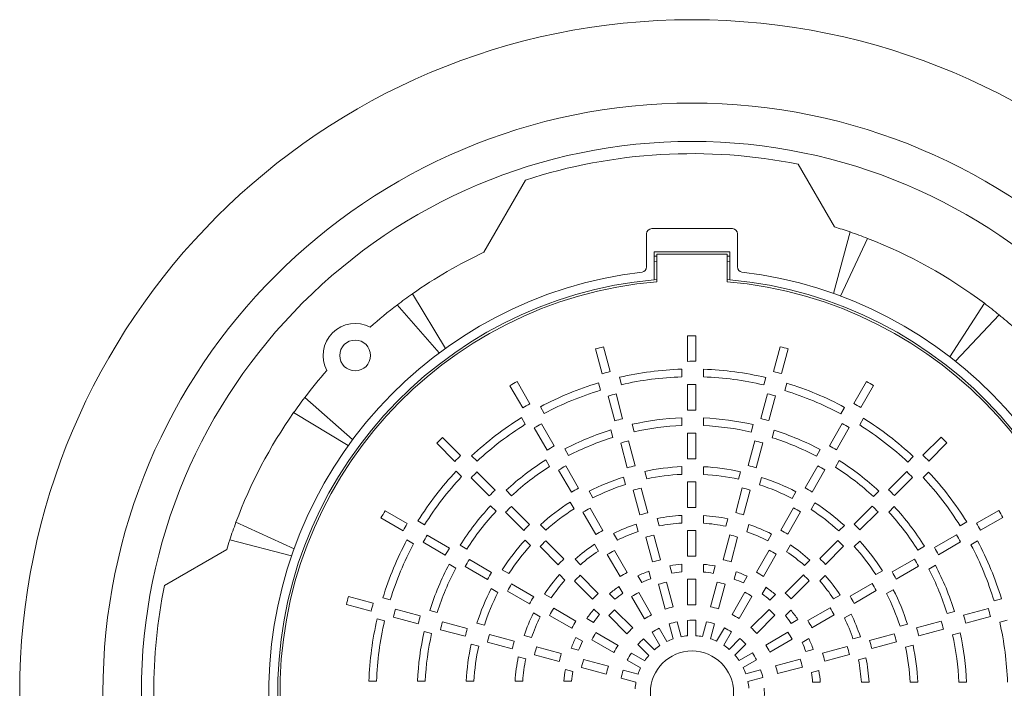
# Paper-space layout 'Sheet1(4)' of a CAD drawing. Units: millimetres. Extents: x -260 to 477, y -66 to 297.
# Drawn here: x -232 to -193, y 185 to 211 of the extents above; entities that cross this region are included whole.
import ezdxf

# ---------------------------------------------------------------- set-up
doc = ezdxf.new("R2010")
doc.units = ezdxf.units.MM

psp = doc.layouts.new('Sheet1(4)')

# ---------------------------------------------------------------- linework, layer by layer
at = {"color": 7, "linetype": 'Continuous', "lineweight": 15}
for p, q in [((-201.11217, 205.40788), (-199.70177, 202.965)), ((-211.75907, 204.7902), (-213.38312, 201.97727)), ((-207.03642, 202.69522), (-207.03642, 201.40038)), ((-203.68642, 202.89522), (-206.83642, 202.89522)), ((-203.48642, 201.40038), (-203.48642, 202.69522)), ((-199.7345, 200.36558), (-199.09035, 202.76634)), ((-198.40598, 202.51632), (-199.4607, 200.26566)), ((-206.73642, 201.99523), (-206.73642, 200.90283)), ((-203.78642, 201.99523), (-206.73642, 201.99523)), ((-203.88642, 201.89522), (-206.63642, 201.89522)), ((-206.63642, 201.89522), (-206.63642, 200.82386)), ((-203.88642, 200.82386), (-203.88642, 201.89522)), ((-203.78642, 200.90283), (-203.78642, 201.99523)), ((-206.73642, 201.81664), (-206.63642, 201.82501)), ((-206.73642, 201.60564), (-206.63642, 201.61411)), ((-203.88642, 201.82501), (-203.78642, 201.81664)), ((-203.88642, 201.61411), (-203.78642, 201.60564)), ((-206.73642, 200.90283), (-206.63642, 200.91168)), ((-203.88642, 200.91168), (-203.78642, 200.90283)), ((-216.17748, 200.35297), (-214.89234, 198.22013)), ((-215.12792, 198.04796), (-216.76672, 199.92253)), ((-195.19989, 197.9005), (-193.84645, 199.98309)), ((-193.27245, 199.53391), (-194.96983, 197.72062)), ((-205.43143, 198.71919), (-205.43143, 197.71911)), ((-205.11142, 197.71935), (-205.11142, 198.71942)), ((-209.02943, 198.20074), (-208.77059, 197.23473)), ((-208.46154, 197.3178), (-208.72038, 198.28378)), ((-201.82185, 198.28874), (-202.08069, 197.32274)), ((-201.77152, 197.24015), (-201.51269, 198.20614)), ((-205.66436, 197.11364), (-205.66436, 197.41379)), ((-204.81142, 197.4122), (-204.81142, 197.11201)), ((-211.59358, 196.06285), (-212.09361, 196.92893)), ((-208.83887, 196.58961), (-208.91656, 196.87954)), ((-208.09227, 197.09876), (-208.01457, 196.80879)), ((-202.46239, 196.79819), (-202.38471, 197.08811)), ((-201.56124, 196.86582), (-201.63894, 196.57585)), ((-198.44667, 196.93873), (-198.94671, 196.07264)), ((-212.37064, 196.76872), (-211.8706, 195.90263)), ((-207.96975, 195.48239), (-208.22859, 196.4484)), ((-205.43143, 196.81902), (-205.43143, 195.81891)), ((-205.11142, 195.8192), (-205.11142, 196.81929)), ((-202.31365, 196.45332), (-202.5725, 195.48729)), ((-198.66945, 195.91285), (-198.16942, 196.77893)), ((-220.38396, 196.30747), (-218.5117, 194.66502)), ((-208.53763, 196.36532), (-208.27878, 195.39929)), ((-202.26332, 195.40475), (-202.00448, 196.37076)), ((-218.68388, 194.42956), (-220.81475, 195.71849)), ((-211.1802, 195.94685), (-211.0301, 195.68687)), ((-199.45117, 195.66475), (-199.3011, 195.9247)), ((-211.76959, 195.26181), (-211.91966, 195.52175)), ((-205.66436, 195.21243), (-205.66436, 195.51265)), ((-204.81142, 195.51078), (-204.81142, 195.21051)), ((-198.56322, 195.49685), (-198.71332, 195.23687)), ((-211.42055, 195.12313), (-210.9205, 194.25701)), ((-210.64351, 194.41727), (-211.14355, 195.28337)), ((-208.34681, 194.75319), (-208.42451, 195.04318)), ((-207.60015, 195.26212), (-207.52243, 194.97208)), ((-205.43143, 194.9188), (-205.43143, 193.91864)), ((-205.11142, 193.91899), (-205.11142, 194.91911)), ((-202.95446, 194.96177), (-202.87676, 195.25175)), ((-202.05337, 195.02919), (-202.13108, 194.73915)), ((-199.39676, 195.29314), (-199.89681, 194.42702)), ((-199.61953, 194.26727), (-199.11949, 195.13337)), ((-214.2941, 194.04003), (-215.00125, 194.74718)), ((-208.04581, 194.52984), (-207.78695, 193.56377)), ((-207.47794, 193.64693), (-207.73679, 194.61297)), ((-202.80547, 194.61785), (-203.06433, 193.65177)), ((-202.75513, 193.56928), (-202.49628, 194.53533)), ((-195.53591, 194.76117), (-196.24307, 194.054)), ((-196.01662, 193.8279), (-195.30947, 194.53505)), ((-215.22737, 194.52074), (-214.5202, 193.81357)), ((-210.22949, 194.30017), (-210.07935, 194.04012)), ((-200.40178, 194.01826), (-200.25167, 194.27826)), ((-213.86477, 194.03497), (-213.6525, 193.8227)), ((-210.81899, 193.61532), (-210.96909, 193.87532)), ((-199.51393, 193.85017), (-199.66407, 193.59012)), ((-196.83591, 193.79058), (-196.62367, 194.00282)), ((-214.25678, 193.22073), (-214.46902, 193.43298)), ((-212.95049, 192.69642), (-213.65765, 193.40359)), ((-210.47044, 193.47749), (-209.97036, 192.61133)), ((-209.6934, 192.77164), (-210.19346, 193.63777)), ((-207.10786, 193.4249), (-207.03011, 193.13473)), ((-205.66436, 193.3107), (-205.66436, 193.61102)), ((-204.81142, 193.60874), (-204.81142, 193.30834)), ((-203.44667, 193.12483), (-203.36894, 193.41492)), ((-200.34687, 193.6475), (-200.84695, 192.78134)), ((-200.56964, 192.62164), (-200.06957, 193.48777)), ((-196.87953, 193.41755), (-197.58671, 192.71036)), ((-196.02167, 193.39858), (-196.23394, 193.18631)), ((-213.88375, 193.17712), (-213.17656, 192.46993)), ((-207.8546, 192.91625), (-207.93233, 193.20634)), ((-205.43143, 193.01847), (-205.43143, 192.01822)), ((-205.11142, 192.01867), (-205.11142, 193.01886)), ((-202.54565, 193.19196), (-202.6234, 192.90179)), ((-197.36023, 192.48429), (-196.65306, 193.19146)), ((-212.52027, 192.69046), (-212.30794, 192.47814)), ((-209.27847, 192.65296), (-209.12827, 192.3928)), ((-207.55397, 192.69427), (-207.29509, 191.7281)), ((-206.9861, 191.81136), (-207.24497, 192.77747)), ((-203.29731, 192.78227), (-203.55619, 191.81611)), ((-203.24697, 191.73371), (-202.9881, 192.69982)), ((-201.35264, 192.37131), (-201.20248, 192.6314)), ((-198.18026, 192.44623), (-197.96798, 192.65851)), ((-209.86812, 191.96837), (-210.01828, 192.22846)), ((-216.37905, 191.38719), (-217.24513, 191.88722)), ((-212.91242, 191.87638), (-213.12471, 192.08867)), ((-212.54008, 191.83346), (-211.83287, 191.12624)), ((-211.60683, 191.35277), (-212.31403, 192.05996)), ((-208.74324, 191.12591), (-209.24333, 191.9921)), ((-201.29703, 192.00177), (-201.79716, 191.13553)), ((-201.5198, 190.97591), (-201.0197, 191.8421)), ((-200.46495, 192.20296), (-200.61515, 191.9428)), ((-198.22319, 192.07389), (-198.93041, 191.36667)), ((-198.70388, 191.14064), (-197.99669, 191.84783)), ((-197.36618, 192.05407), (-197.57851, 191.84174)), ((-193.28792, 191.90444), (-194.15402, 191.4044)), ((-217.40493, 191.60997), (-216.53884, 191.10993)), ((-215.96305, 191.49342), (-215.70307, 191.34333)), ((-209.52028, 191.83176), (-209.02015, 190.96552)), ((-206.61529, 191.58659), (-206.53747, 191.29617)), ((-205.66436, 191.40796), (-205.66436, 191.70849)), ((-204.81142, 191.70559), (-204.81142, 191.40492)), ((-203.93913, 191.28692), (-203.86135, 191.57722)), ((-194.79484, 191.30339), (-194.53489, 191.45347)), ((-193.9938, 191.12739), (-193.12772, 191.62742)), ((-223.06797, 191.43966), (-220.80013, 190.41049)), ((-211.17532, 191.34552), (-210.96291, 191.1331)), ((-207.36214, 191.07835), (-207.43992, 191.36864)), ((-205.43143, 191.11794), (-205.43143, 190.11751)), ((-205.11142, 190.11811), (-205.11142, 191.11845)), ((-203.03822, 191.35365), (-203.11604, 191.06324)), ((-199.525, 191.10149), (-199.31264, 191.31386)), ((-220.89671, 190.1357), (-223.30973, 190.75163)), ((-216.13095, 190.60547), (-216.39089, 190.75555)), ((-214.73347, 190.43712), (-215.59957, 190.93716)), ((-211.56769, 190.53165), (-211.78005, 190.74401)), ((-210.2631, 190.00904), (-210.97034, 190.71628)), ((-208.32689, 191.00477), (-208.17656, 190.74439)), ((-207.06208, 190.8585), (-206.80315, 189.89216)), ((-206.4942, 189.97556), (-206.7531, 190.94181)), ((-203.7892, 190.9465), (-204.04813, 189.98016)), ((-203.73887, 189.89792), (-203.47996, 190.86416)), ((-202.30401, 190.72349), (-202.15375, 190.98376)), ((-199.56693, 190.73015), (-200.27421, 190.02287)), ((-198.71113, 190.70913), (-198.92354, 190.49671)), ((-194.93351, 190.95436), (-195.79963, 190.4543)), ((-194.1098, 190.714), (-194.36978, 190.5639)), ((-223.42861, 190.37845), (-225.85939, 188.97504)), ((-215.75934, 190.65989), (-214.89322, 190.15984)), ((-214.31637, 190.54271), (-214.05632, 190.39258)), ((-211.19635, 190.48972), (-210.48907, 189.78244)), ((-208.91675, 190.32055), (-209.06701, 190.58082)), ((-207.79296, 189.47998), (-208.29313, 190.34629)), ((-202.2473, 190.35586), (-202.74751, 189.48946)), ((-201.41653, 190.55477), (-201.56686, 190.29439)), ((-200.04761, 189.7969), (-199.34037, 190.50414)), ((-196.44132, 190.35279), (-196.18133, 190.5029)), ((-195.63938, 190.17731), (-194.77328, 190.67735)), ((-213.08784, 189.48701), (-213.95397, 189.98707)), ((-209.82959, 189.99979), (-209.61699, 189.78719)), ((-208.57001, 190.18585), (-208.0698, 189.31945)), ((-202.47008, 189.32998), (-201.96991, 190.19629)), ((-200.87044, 189.75606), (-200.65793, 189.96856)), ((-196.57916, 190.00424), (-197.44532, 189.50416)), ((-214.48446, 189.65487), (-214.74446, 189.80498)), ((-214.1137, 189.70978), (-213.24754, 189.2097)), ((-212.66915, 189.5917), (-212.409, 189.44149)), ((-206.8691, 189.23831), (-206.94701, 189.52908)), ((-206.1221, 189.74597), (-206.04412, 189.45495)), ((-205.66436, 189.50301), (-205.66436, 189.80404)), ((-204.81142, 189.80003), (-204.81142, 189.49875)), ((-204.43217, 189.44689), (-204.35426, 189.73766)), ((-198.08828, 189.40192), (-197.82819, 189.55208)), ((-197.28501, 189.2272), (-196.41888, 189.72727)), ((-195.75648, 189.76329), (-196.01652, 189.61315)), ((-210.22225, 189.18621), (-210.43476, 189.39872)), ((-209.85247, 189.14584), (-209.14506, 188.43843)), ((-208.91921, 188.66514), (-209.62655, 189.37248)), ((-207.37412, 189.35452), (-207.22347, 189.09359)), ((-205.43143, 189.21696), (-205.43143, 188.216)), ((-205.11142, 188.21694), (-205.11142, 189.21768)), ((-203.53142, 189.51303), (-203.60939, 189.22201)), ((-203.25649, 189.07376), (-203.10597, 189.33446)), ((-200.9108, 189.38627), (-201.61821, 188.67886)), ((-201.39151, 188.45301), (-200.68416, 189.16035)), ((-200.05686, 189.36339), (-200.26946, 189.15079)), ((-212.83751, 188.704), (-213.0976, 188.85417)), ((-212.46796, 188.75961), (-211.60173, 188.25949)), ((-211.44211, 188.53685), (-212.3083, 189.03694)), ((-207.96427, 188.67082), (-208.11479, 188.93152)), ((-206.57007, 189.02229), (-206.311, 188.05544)), ((-206.00214, 188.13917), (-206.26115, 189.10581)), ((-204.28121, 189.11029), (-204.54028, 188.14344)), ((-204.23093, 188.06152), (-203.97192, 189.02817)), ((-202.36931, 188.90452), (-202.51995, 188.64359)), ((-198.22489, 189.05408), (-199.09113, 188.55396)), ((-198.93074, 188.27704), (-198.06455, 188.77714)), ((-197.40369, 188.81227), (-197.66385, 188.66207)), ((-217.70635, 188.28512), (-218.67234, 188.54396)), ((-217.33202, 188.49541), (-217.04205, 188.41771)), ((-211.02097, 188.64012), (-210.76059, 188.48979)), ((-208.48216, 188.65236), (-208.26912, 188.43932)), ((-207.61952, 188.53955), (-207.11904, 187.6727)), ((-206.84238, 187.83352), (-207.34275, 188.70018)), ((-203.19779, 188.70956), (-203.69827, 187.84271)), ((-203.42066, 187.68352), (-202.92029, 188.55018)), ((-202.21744, 188.40906), (-202.00458, 188.62192)), ((-199.7361, 188.45055), (-199.47583, 188.60082)), ((-193.46704, 188.37268), (-193.17711, 188.45036)), ((-218.75494, 188.23479), (-217.78894, 187.97595)), ((-215.87095, 187.79333), (-216.83695, 188.05217)), ((-215.49539, 188.00328), (-215.20535, 187.92556)), ((-209.79618, 187.58657), (-210.66249, 188.08674)), ((-208.87525, 187.83921), (-209.08811, 188.05207)), ((-207.57487, 187.32081), (-208.28251, 188.02844)), ((-202.255, 188.04208), (-202.96278, 187.33429)), ((-201.40429, 188.01596), (-201.61733, 187.80292)), ((-199.8708, 188.10381), (-200.73719, 187.6036)), ((-193.69133, 188.07143), (-194.65736, 187.81258)), ((-217.26438, 187.59425), (-217.55431, 187.67194)), ((-216.91952, 187.743), (-215.95349, 187.48415)), ((-211.18969, 187.75263), (-211.44996, 187.9029)), ((-210.82206, 187.80935), (-209.95566, 187.30913)), ((-209.37072, 187.68734), (-209.10979, 187.5367)), ((-208.50828, 187.80165), (-207.80049, 187.09386)), ((-205.43143, 187.6151), (-205.43143, 187.01372)), ((-205.11142, 187.01516), (-205.11142, 187.61624)), ((-202.73584, 187.10868), (-202.02821, 187.81631)), ((-201.38583, 187.49808), (-201.12513, 187.64859)), ((-200.57667, 187.32676), (-199.71035, 187.82693)), ((-199.05187, 187.86069), (-199.31226, 187.71036)), ((-195.30346, 187.88061), (-195.01347, 187.95831)), ((-194.57425, 187.50355), (-193.60825, 187.76239)), ((-192.95789, 187.62607), (-193.24786, 187.54838)), ((-215.08404, 187.25118), (-214.11797, 186.99232)), ((-214.03548, 187.30152), (-215.00153, 187.56037)), ((-213.65816, 187.511), (-213.36799, 187.43325)), ((-206.24149, 186.79275), (-206.54203, 187.31329)), ((-206.15548, 187.47502), (-205.99983, 186.89412)), ((-205.6911, 186.97834), (-205.84667, 187.55894)), ((-204.6958, 187.56302), (-204.85145, 186.98213)), ((-204.54197, 186.9007), (-204.3864, 187.48129)), ((-203.99872, 187.32232), (-204.29941, 186.8015)), ((-197.1404, 187.3884), (-196.85031, 187.46613)), ((-195.5268, 187.57961), (-196.49288, 187.32075)), ((-196.40972, 187.01174), (-195.44367, 187.27059)), ((-215.42796, 187.10219), (-215.71795, 187.17989)), ((-212.19991, 186.80968), (-213.16602, 187.06855)), ((-211.81985, 187.01842), (-211.52943, 186.94061)), ((-209.53996, 186.80016), (-209.80066, 186.95068)), ((-209.17576, 186.85886), (-208.30891, 186.35838)), ((-208.14971, 186.63599), (-209.01638, 187.13636)), ((-206.72509, 186.47102), (-207.15012, 186.89605)), ((-206.8186, 187.15231), (-206.5179, 186.63149)), ((-204.02155, 186.64275), (-203.72101, 187.16329)), ((-203.38768, 186.9094), (-203.81292, 186.48415)), ((-201.51709, 187.15332), (-202.38395, 186.65285)), ((-202.22313, 186.37618), (-201.35646, 186.87655)), ((-200.70213, 186.90792), (-200.96305, 186.75727)), ((-198.9783, 186.89594), (-198.68801, 186.97372)), ((-197.36238, 187.08777), (-198.32854, 186.82889)), ((-194.79452, 187.13395), (-195.08456, 187.05623)), ((-213.59103, 186.60998), (-213.88112, 186.68771)), ((-213.24847, 186.75934), (-212.28231, 186.50046)), ((-210.36411, 186.31778), (-211.33036, 186.57668)), ((-209.97923, 186.52523), (-209.68821, 186.44725)), ((-207.37559, 186.66897), (-206.95035, 186.24372)), ((-203.58562, 186.25889), (-203.1606, 186.68392)), ((-200.81834, 186.4029), (-200.52756, 186.48081)), ((-199.19815, 186.59588), (-200.16449, 186.33695)), ((-198.24529, 186.5199), (-197.27918, 186.77877)), ((-196.63175, 186.64166), (-196.92192, 186.56391)), ((-211.75312, 186.11751), (-212.04341, 186.1953)), ((-211.4127, 186.26745), (-210.44636, 186.00852)), ((-208.52772, 185.82572), (-209.49436, 186.08473)), ((-207.10895, 186.0351), (-207.62949, 186.33564)), ((-202.90434, 186.3524), (-203.42515, 186.0517)), ((-203.2639, 185.77529), (-202.74335, 186.07583)), ((-201.03436, 186.10387), (-202.00121, 185.8448)), ((-200.08109, 186.028), (-199.11484, 186.28691)), ((-198.47006, 186.14909), (-198.76048, 186.07127)), ((-209.91308, 185.62448), (-210.20386, 185.70239)), ((-209.57649, 185.77544), (-208.60964, 185.51637)), ((-207.78851, 186.05793), (-207.2677, 185.75724)), ((-202.58163, 185.68928), (-203.16252, 185.53363)), ((-201.91748, 185.53594), (-200.95083, 185.79495)), ((-208.02922, 185.36085), (-207.44833, 185.2052)), ((-207.3669, 185.51468), (-207.94749, 185.67025)), ((-203.0783, 185.2249), (-202.49771, 185.38047)), ((-200.31068, 185.6559), (-200.6017, 185.57792)), ((-217.8784, 185.24522), (-217.5782, 185.24522)), ((-215.97698, 185.24522), (-215.67671, 185.24522)), ((-214.07494, 185.24522), (-213.77454, 185.24522)), ((-212.17179, 185.24522), (-211.87112, 185.24522)), ((-210.26623, 185.24522), (-209.96495, 185.24522)), ((-200.55364, 185.19817), (-200.2526, 185.19817)), ((-198.64869, 185.19817), (-198.34816, 185.19817)), ((-196.74595, 185.19817), (-196.44563, 185.19817)), ((-194.84421, 185.19817), (-194.54399, 185.19817))]:
    psp.add_line(p, q, dxfattribs=at)
for centre, radius in [((-205.26142, 184.79522), 26.25), ((-205.26142, 184.79522), 23), ((-205.26142, 184.79522), 21.5), ((-218.41361, 197.94741), 0.6), ((-205.26142, 184.79522), 1.625)]:
    psp.add_circle(centre, radius, dxfattribs=at)
for centre, radius, start, end in [((-205.25803, 184.80078), 21.02, 78.624731, 108.015777), ((-206.83642, 202.69522), 0.2, 90, 180), ((-203.68642, 202.69522), 0.2, 0, 90), ((-205.26654, 184.79818), 19, 71.030635, 72.969389), ((-205.26654, 184.79818), 19, 68.833315, 71.030635), ((-205.26654, 184.79818), 19, 53.054326, 68.833315), ((-205.26654, 184.79818), 19, 115.28925, 125.047808), ((-205.26142, 184.79522), 16.52219, 96.782838, 260.711636), ((-207.23642, 201.40037), 0.2, 276.782838, 0), ((-203.28642, 201.40037), 0.2, 180, 263.217162), ((-205.26142, 184.79522), 16.52219, 279.379031, 83.217162), ((-205.26142, 184.79522), 16.175, 95.232077, 266.632932), ((-205.26142, 184.79522), 16.0875, 94.903057, 266.971307), ((-205.26142, 184.79522), 16.0875, 273.028693, 85.096943), ((-205.26142, 184.79522), 16.175, 273.367068, 84.767923), ((-205.26654, 184.79818), 19, 125.047808, 127.248451), ((-205.26654, 184.79818), 19, 127.248451, 131.390615), ((-205.26654, 184.79818), 19, 50.856258, 53.054326), ((-205.26654, 184.79818), 19, 48.593878, 50.856258), ((-218.41361, 197.94741), 1.25, 62.122691, 207.867878), ((-205.26142, 184.79522), 13.925, 89.382798, 90.699538), ((-205.26142, 184.79522), 13.925, 104.382798, 105.699538), ((-205.26142, 184.79522), 13.925, 74.382798, 75.699538), ((-205.26142, 184.79522), 12.925, 89.335044, 90.753664), ((-205.26654, 184.79818), 19, 138.599954, 142.717004), ((-205.26142, 184.79522), 12.925, 104.335044, 105.753664), ((-205.26142, 184.79522), 12.625, 91.82897, 102.957342), ((-205.26142, 184.79522), 12.625, 76.82897, 87.957342), ((-205.26142, 184.79522), 12.925, 74.335044, 75.753664), ((-205.26142, 184.79522), 13.925, 119.382798, 120.699538), ((-205.26142, 184.79522), 12.625, 106.82897, 117.957342), ((-205.26142, 184.79522), 12.325, 91.873505, 102.9076), ((-205.26142, 184.79522), 12.325, 76.873505, 87.9076), ((-205.26142, 184.79522), 12.625, 61.82897, 72.957342), ((-205.26142, 184.79522), 13.925, 59.382798, 60.699538), ((-205.26142, 184.79522), 12.325, 106.873505, 117.9076), ((-205.26142, 184.79522), 12.025, 104.285273, 105.810075), ((-205.26142, 184.79522), 12.025, 89.285273, 90.810075), ((-205.26142, 184.79522), 12.025, 74.285273, 75.810075), ((-205.26142, 184.79522), 12.325, 61.873505, 72.9076), ((-205.26654, 184.79818), 19, 142.717004, 144.917647), ((-205.26142, 184.79522), 12.925, 119.335044, 120.753664), ((-205.26142, 184.79522), 12.925, 59.335044, 60.753664), ((-205.26654, 184.79818), 19, 144.917647, 159.5401), ((-205.26142, 184.79522), 11.025, 89.220442, 90.883557), ((-205.26142, 184.79522), 12.625, 121.82897, 132.957342), ((-205.26142, 184.79522), 11.025, 104.220442, 105.883557), ((-205.26142, 184.79522), 10.725, 92.153125, 102.595275), ((-205.26142, 184.79522), 10.725, 77.153125, 87.595275), ((-205.26142, 184.79522), 11.025, 74.220442, 75.883557), ((-205.26142, 184.79522), 12.625, 46.82897, 57.957342), ((-205.26142, 184.79522), 12.325, 121.873505, 132.9076), ((-205.26142, 184.79522), 12.025, 119.285273, 120.810075), ((-205.26142, 184.79522), 10.725, 107.153125, 117.595275), ((-205.26142, 184.79522), 10.425, 92.215116, 102.526032), ((-205.26142, 184.79522), 10.125, 89.151143, 90.962102), ((-205.26142, 184.79522), 10.425, 77.215116, 87.526032), ((-205.26142, 184.79522), 10.725, 62.153125, 72.595275), ((-205.26142, 184.79522), 12.025, 59.285273, 60.810075), ((-205.26142, 184.79522), 12.325, 46.873505, 57.9076), ((-205.26142, 184.79522), 13.925, 134.382798, 135.699538), ((-205.26142, 184.79522), 10.425, 107.215116, 117.526032), ((-205.26142, 184.79522), 10.125, 104.151143, 105.962102), ((-205.26142, 184.79522), 10.125, 74.151143, 75.962102), ((-205.26142, 184.79522), 10.425, 62.215116, 72.526032), ((-205.26142, 184.79522), 13.925, 44.382798, 45.699538), ((-205.26142, 184.79522), 11.025, 119.220442, 120.883557), ((-205.26142, 184.79522), 11.025, 59.220442, 60.883557), ((-205.26142, 184.79522), 12.925, 134.335044, 135.753664), ((-205.26142, 184.79522), 10.725, 122.153125, 132.595275), ((-205.26142, 184.79522), 9.125, 89.058109, 91.06755), ((-205.26142, 184.79522), 10.725, 47.153125, 57.595275), ((-205.26142, 184.79522), 12.925, 44.335044, 45.753664), ((-205.26142, 184.79522), 12.625, 136.82897, 147.957342), ((-205.26142, 184.79522), 12.025, 134.285273, 135.810075), ((-205.26142, 184.79522), 10.425, 122.215116, 132.526032), ((-205.26142, 184.79522), 10.125, 119.151143, 120.962102), ((-205.26142, 184.79522), 9.125, 104.058109, 106.06755), ((-205.26142, 184.79522), 8.825, 92.616981, 102.077135), ((-205.26142, 184.79522), 8.825, 77.616981, 87.077135), ((-205.26142, 184.79522), 9.125, 74.058109, 76.06755), ((-205.26142, 184.79522), 10.125, 59.151143, 60.962102), ((-205.26142, 184.79522), 10.425, 47.215116, 57.526032), ((-205.26142, 184.79522), 12.025, 44.285273, 45.810075), ((-205.26142, 184.79522), 12.625, 31.82897, 42.957342), ((-205.26142, 184.79522), 12.325, 136.873505, 147.9076), ((-205.26142, 184.79522), 8.825, 107.616981, 117.077135), ((-205.26142, 184.79522), 8.525, 92.709142, 101.974183), ((-205.26142, 184.79522), 8.225, 88.955034, 91.18438), ((-205.26142, 184.79522), 8.525, 77.709142, 86.974183), ((-205.26142, 184.79522), 8.825, 62.616981, 72.077135), ((-205.26142, 184.79522), 12.325, 31.873505, 42.9076), ((-205.26142, 184.79522), 11.025, 134.220442, 135.883557), ((-205.26142, 184.79522), 9.125, 119.058109, 121.06755), ((-205.26142, 184.79522), 8.525, 107.709142, 116.974183), ((-205.26142, 184.79522), 8.225, 103.955034, 106.18438), ((-205.26142, 184.79522), 8.225, 73.955034, 76.18438), ((-205.26142, 184.79522), 8.525, 62.709142, 71.974183), ((-205.26142, 184.79522), 9.125, 59.058109, 61.06755), ((-205.26142, 184.79522), 11.025, 44.220442, 45.883557), ((-205.26142, 184.79522), 8.825, 122.616981, 132.077135), ((-205.26142, 184.79522), 13.925, 149.382798, 150.699538), ((-205.26142, 184.79522), 10.725, 137.153125, 147.595275), ((-205.26142, 184.79522), 10.425, 137.215116, 147.526032), ((-205.26142, 184.79522), 10.125, 134.151143, 135.962102), ((-205.26142, 184.79522), 8.525, 122.709142, 131.974183), ((-205.26142, 184.79522), 8.225, 118.955034, 121.18438), ((-205.26142, 184.79522), 7.225, 88.810383, 91.348336), ((-205.26142, 184.79522), 8.225, 58.955034, 61.18438), ((-205.26142, 184.79522), 8.525, 47.709142, 56.974183), ((-205.26142, 184.79522), 8.825, 47.616981, 57.077135), ((-205.26142, 184.79522), 10.125, 44.151143, 45.962102), ((-205.26142, 184.79522), 10.425, 32.215116, 42.526032), ((-205.26142, 184.79522), 10.725, 32.153125, 42.595275), ((-205.26142, 184.79522), 13.925, 29.382798, 30.699538), ((-205.26142, 184.79522), 7.225, 103.810383, 106.348336), ((-205.26142, 184.79522), 6.925, 93.335722, 101.274183), ((-205.26142, 184.79522), 6.925, 78.335722, 86.274183), ((-205.26142, 184.79522), 7.225, 73.810383, 76.348336), ((-205.26654, 184.79818), 19, 159.5401, 161.739409), ((-205.26142, 184.79522), 12.925, 149.335044, 150.753664), ((-205.26142, 184.79522), 9.125, 134.058109, 136.06755), ((-205.26142, 184.79522), 7.225, 118.810383, 121.348336), ((-205.26142, 184.79522), 6.925, 108.335722, 116.274183), ((-205.26142, 184.79522), 6.625, 108.486956, 116.105212), ((-205.26142, 184.79522), 6.625, 93.486956, 101.105212), ((-205.26142, 184.79522), 6.325, 88.641079, 91.540238), ((-205.26142, 184.79522), 6.625, 78.486956, 86.105212), ((-205.26142, 184.79522), 6.925, 63.335722, 71.274183), ((-205.26142, 184.79522), 7.225, 58.810383, 61.348336), ((-205.26142, 184.79522), 9.125, 44.058109, 46.06755), ((-205.26142, 184.79522), 12.925, 29.335044, 30.753664), ((-205.26654, 184.79818), 19, 161.739409, 162.920484), ((-205.26142, 184.79522), 12.625, 151.82897, 162.957342), ((-205.26142, 184.79522), 12.025, 149.285273, 150.810075), ((-205.26142, 184.79522), 8.825, 137.616981, 147.077135), ((-205.26142, 184.79522), 8.225, 133.955034, 136.18438), ((-205.26142, 184.79522), 6.325, 103.641079, 106.540238), ((-205.26142, 184.79522), 6.325, 73.641079, 76.540238), ((-205.26142, 184.79522), 6.625, 63.486956, 71.105212), ((-205.26142, 184.79522), 8.225, 43.955034, 46.18438), ((-205.26142, 184.79522), 8.825, 32.616981, 42.077135), ((-205.26142, 184.79522), 12.025, 29.285273, 30.810075), ((-205.26142, 184.79522), 12.625, 16.82897, 27.957342), ((-205.26142, 184.79522), 12.325, 151.873505, 162.9076), ((-205.26142, 184.79522), 11.025, 149.220442, 150.883557), ((-205.26142, 184.79522), 8.525, 137.709142, 146.974183), ((-205.26142, 184.79522), 6.925, 123.335722, 131.274183), ((-205.26142, 184.79522), 6.625, 123.486956, 131.105212), ((-205.26142, 184.79522), 6.325, 118.641079, 121.540238), ((-205.26142, 184.79522), 6.325, 58.641079, 61.540238), ((-205.26142, 184.79522), 6.925, 48.335722, 56.274183), ((-205.26142, 184.79522), 8.525, 32.709142, 41.974183), ((-205.26142, 184.79522), 11.025, 29.220442, 30.883557), ((-205.26142, 184.79522), 12.325, 16.873505, 27.9076), ((-205.26142, 184.79522), 10.125, 149.151143, 150.962102), ((-205.26142, 184.79522), 7.225, 133.810383, 136.348336), ((-205.26142, 184.79522), 5.325, 103.385821, 106.829575), ((-205.26142, 184.79522), 5.325, 88.385821, 91.829575), ((-205.26142, 184.79522), 5.325, 73.385821, 76.829575), ((-205.26142, 184.79522), 6.625, 48.486956, 56.105212), ((-205.26142, 184.79522), 7.225, 43.810383, 46.348336), ((-205.26142, 184.79522), 10.125, 29.151143, 30.962102), ((-205.26142, 184.79522), 10.725, 152.153125, 162.595275), ((-205.26142, 184.79522), 10.425, 152.215116, 162.526032), ((-205.26142, 184.79522), 5.025, 109.599332, 114.862152), ((-205.26142, 184.79522), 5.025, 94.599332, 99.862152), ((-205.26142, 184.79522), 5.025, 79.599332, 84.862152), ((-205.26142, 184.79522), 10.425, 17.215116, 27.526032), ((-205.26142, 184.79522), 10.725, 17.153125, 27.595275), ((-205.26142, 184.79522), 9.125, 149.058109, 151.06755), ((-205.26142, 184.79522), 6.925, 138.335722, 146.274183), ((-205.26142, 184.79522), 6.625, 138.486956, 146.105212), ((-205.26142, 184.79522), 6.325, 133.641079, 136.540238), ((-205.26142, 184.79522), 5.325, 118.385821, 121.829575), ((-205.26142, 184.79522), 4.725, 109.892043, 114.534976), ((-205.26142, 184.79522), 4.725, 94.892043, 99.534976), ((-205.26142, 184.79522), 4.425, 88.057398, 92.201859), ((-205.26142, 184.79522), 4.725, 79.892043, 84.534976), ((-205.26142, 184.79522), 4.725, 64.892043, 69.534976), ((-205.26142, 184.79522), 5.025, 64.599332, 69.862152), ((-205.26142, 184.79522), 5.325, 58.385821, 61.829575), ((-205.26142, 184.79522), 6.325, 43.641079, 46.540238), ((-205.26142, 184.79522), 6.625, 33.486956, 41.105212), ((-205.26142, 184.79522), 6.925, 33.335722, 41.274183), ((-205.26142, 184.79522), 9.125, 29.058109, 31.06755), ((-205.25803, 184.80078), 21.02, 168.545776, 191.489258), ((-205.26142, 184.79522), 8.825, 152.616981, 162.077135), ((-205.26142, 184.79522), 8.225, 148.955034, 151.18438), ((-205.26142, 184.79522), 5.025, 124.599332, 129.862152), ((-205.26142, 184.79522), 4.425, 103.057398, 107.201859), ((-205.26142, 184.79522), 4.425, 73.057398, 77.201859), ((-205.26142, 184.79522), 5.025, 49.599332, 54.862152), ((-205.26142, 184.79522), 8.225, 28.955034, 31.18438), ((-205.26142, 184.79522), 8.825, 17.616981, 27.077135), ((-205.26142, 184.79522), 13.925, 164.382798, 165.699538), ((-205.26142, 184.79522), 8.525, 152.709142, 161.974183), ((-205.26142, 184.79522), 7.225, 148.810383, 151.348336), ((-205.26142, 184.79522), 5.325, 133.385821, 136.829575), ((-205.26142, 184.79522), 4.725, 124.892043, 129.534976), ((-205.26142, 184.79522), 4.425, 118.057398, 122.201859), ((-205.26142, 184.79522), 4.425, 58.057398, 62.201859), ((-205.26142, 184.79522), 4.725, 49.892043, 54.534976), ((-205.26142, 184.79522), 5.325, 43.385821, 46.829575), ((-205.26142, 184.79522), 7.225, 28.810383, 31.348336), ((-205.26142, 184.79522), 8.525, 17.709142, 26.974183), ((-205.26142, 184.79522), 12.925, 164.335044, 165.753664), ((-205.26142, 184.79522), 12.025, 164.285273, 165.810075), ((-205.26142, 184.79522), 6.325, 148.641079, 151.540238), ((-205.26142, 184.79522), 5.025, 139.599332, 144.862152), ((-205.26142, 184.79522), 4.425, 133.057398, 137.201859), ((-205.26142, 184.79522), 3.425, 102.489893, 107.845207), ((-205.26142, 184.79522), 3.425, 87.489893, 92.845207), ((-205.26142, 184.79522), 3.425, 72.489893, 77.845207), ((-205.26142, 184.79522), 4.425, 43.057398, 47.201859), ((-205.26142, 184.79522), 5.025, 34.599332, 39.862152), ((-205.26142, 184.79522), 6.325, 28.641079, 31.540238), ((-205.26142, 184.79522), 12.025, 14.285273, 15.810075), ((-205.26142, 184.79522), 12.625, 166.82897, 177.957342), ((-205.26142, 184.79522), 11.025, 164.220442, 165.883557), ((-205.26142, 184.79522), 6.925, 153.335722, 161.274183), ((-205.26142, 184.79522), 6.625, 153.486956, 161.105212), ((-205.26142, 184.79522), 4.725, 139.892043, 144.534976), ((-205.26142, 184.79522), 3.425, 117.489893, 122.845207), ((-205.26142, 184.79522), 2.825, 86.956315, 93.450166), ((-205.26142, 184.79522), 3.425, 57.489893, 62.845207), ((-205.26142, 184.79522), 4.725, 34.892043, 39.534976), ((-205.26142, 184.79522), 6.625, 18.486956, 26.105212), ((-205.26142, 184.79522), 6.925, 18.335722, 26.274183), ((-205.26142, 184.79522), 11.025, 14.220442, 15.883557), ((-205.26142, 184.79522), 12.325, 166.873505, 177.9076), ((-205.26142, 184.79522), 10.125, 164.151143, 165.962102), ((-205.26142, 184.79522), 9.125, 164.058109, 166.06755), ((-205.26142, 184.79522), 5.325, 148.385821, 151.829575), ((-205.26142, 184.79522), 3.425, 132.489893, 137.845207), ((-205.26142, 184.79522), 2.825, 116.956315, 123.450166), ((-205.26142, 184.79522), 2.825, 101.956315, 108.450166), ((-205.26142, 184.79522), 2.825, 71.956315, 78.450166), ((-205.26142, 184.79522), 2.825, 56.956315, 63.450166), ((-205.26142, 184.79522), 3.425, 42.489893, 47.845207), ((-205.26142, 184.79522), 5.325, 28.385821, 31.829575), ((-205.26142, 184.79522), 9.125, 14.058109, 16.06755), ((-205.26142, 184.79522), 10.125, 14.151143, 15.962102), ((-205.26142, 184.79522), 12.325, 1.873505, 12.9076), ((-205.26142, 184.79522), 10.725, 167.153125, 177.595275), ((-205.26142, 184.79522), 10.425, 167.215116, 177.526032), ((-205.26142, 184.79522), 8.225, 163.955034, 166.18438), ((-205.26142, 184.79522), 5.025, 154.599332, 159.862152), ((-205.26142, 184.79522), 4.425, 148.057398, 152.201859), ((-205.26142, 184.79522), 2.825, 131.956315, 138.450166), ((-205.26142, 184.79522), 2.225, 109.382172, 116.134431), ((-205.26142, 184.79522), 2.225, 94.382172, 101.134431), ((-205.26142, 184.79522), 2.225, 79.382172, 86.134431), ((-205.26142, 184.79522), 2.225, 64.382172, 71.134431), ((-205.26142, 184.79522), 2.825, 41.956315, 48.450166), ((-205.26142, 184.79522), 4.425, 28.057398, 32.201859), ((-205.26142, 184.79522), 5.025, 19.599332, 24.862152), ((-205.26142, 184.79522), 8.225, 13.955034, 16.18438), ((-205.26142, 184.79522), 10.425, 2.215116, 12.526032), ((-205.26142, 184.79522), 10.725, 2.153125, 12.595275), ((-205.26142, 184.79522), 8.825, 167.616981, 177.077135), ((-205.26142, 184.79522), 8.525, 167.709142, 176.974183), ((-205.26142, 184.79522), 7.225, 163.810383, 166.348336), ((-205.26142, 184.79522), 6.325, 163.641079, 166.540238), ((-205.26142, 184.79522), 4.725, 154.892043, 159.534976), ((-205.26142, 184.79522), 3.425, 147.489893, 152.845207), ((-205.26142, 184.79522), 2.225, 124.382172, 131.134431), ((-205.26142, 184.79522), 2.225, 49.382172, 56.134431), ((-205.26142, 184.79522), 3.425, 27.489893, 32.845207), ((-205.26142, 184.79522), 4.725, 19.892043, 24.534976), ((-205.26142, 184.79522), 6.325, 13.641079, 16.540238), ((-205.26142, 184.79522), 7.225, 13.810383, 16.348336), ((-205.26142, 184.79522), 8.525, 2.709142, 11.974183), ((-205.26142, 184.79522), 8.825, 2.616981, 12.077135), ((-205.26142, 184.79522), 6.925, 168.335722, 176.274183), ((-205.26142, 184.79522), 6.625, 168.486956, 176.105212), ((-205.26142, 184.79522), 5.325, 163.385821, 166.829575), ((-205.26142, 184.79522), 4.425, 163.057398, 167.201859), ((-205.26142, 184.79522), 2.825, 146.956315, 153.450166), ((-205.26142, 184.79522), 2.225, 139.382172, 146.134431), ((-205.26142, 184.79522), 2.225, 34.382172, 41.134431), ((-205.26142, 184.79522), 2.825, 26.956315, 33.450166), ((-205.26142, 184.79522), 4.425, 13.057398, 17.201859), ((-205.26142, 184.79522), 5.325, 13.385821, 16.829575), ((-205.26142, 184.79522), 6.625, 3.486956, 11.105212), ((-205.26142, 184.79522), 6.925, 3.335722, 11.274183), ((-205.26142, 184.79522), 5.025, 169.599332, 174.862152), ((-205.26142, 184.79522), 3.425, 162.489893, 167.845207), ((-205.26142, 184.79522), 2.225, 154.382172, 161.134431), ((-205.26142, 184.79522), 2.225, 19.382172, 26.134431), ((-205.26142, 184.79522), 2.825, 11.956315, 18.450166), ((-205.26142, 184.79522), 3.425, 12.489893, 17.845207), ((-205.26142, 184.79522), 4.725, 169.892043, 174.534976), ((-205.26142, 184.79522), 2.825, 161.956315, 168.450166), ((-205.26142, 184.79522), 4.725, 4.892043, 9.534976), ((-205.26142, 184.79522), 5.025, 4.599332, 9.862152), ((-205.26142, 184.79522), 2.225, 169.382172, 176.134431), ((-205.26142, 184.79522), 2.225, 4.382172, 11.134431), ((-205.26142, 184.79522), 2.825, 356.956315, 3.450166)]:
    psp.add_arc(centre, radius, start, end, dxfattribs=at)

doc.saveas('drawing.dxf')
